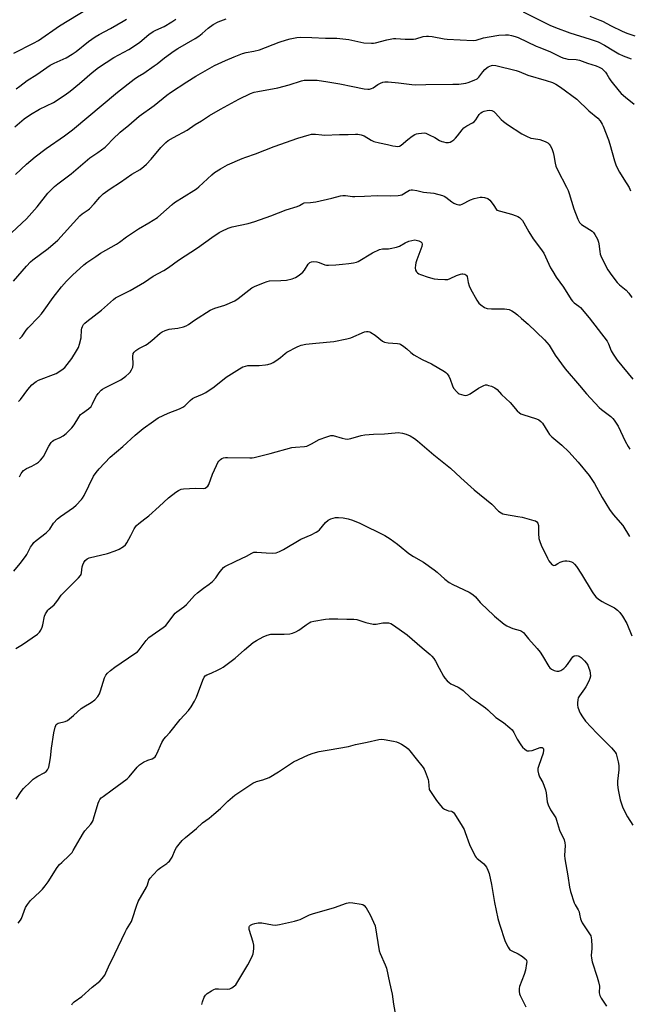
# Model space of a CAD drawing. Units: inches. Extents: x 1279769 to 1285769, y 577448 to 581448.
# Drawn here: x 1282730 to 1283012, y 579183 to 579638 of the extents above; entities that cross this region are included whole.
import ezdxf

# ---------------------------------------------------------------- set-up
doc = ezdxf.new("R2010")
doc.units = ezdxf.units.IN
doc.header["$MEASUREMENT"] = 0
doc.layers.add('Undefined', color=1, linetype='Continuous')

msp = doc.modelspace()

# ---------------------------------------------------------------- linework, layer by layer
at = {"layer": 'Undefined'}
for points, elevation in [([(1282727.63, 579622.2), (1282736.83, 579626.85), (1282739.09, 579628.13), (1282748.87, 579634.86), (1282761.7, 579642.7)], 554), ([(1282728.11, 579588.2), (1282732.55, 579591.84), (1282735.33, 579593.83), (1282739.61, 579596.37), (1282745.98, 579599.51), (1282751.4, 579602.92), (1282753.81, 579604.68), (1282758.12, 579608.16), (1282763.95, 579613.34), (1282766.82, 579615.6), (1282773.99, 579620.28), (1282780.87, 579623.94), (1282782.11, 579624.68), (1282785.88, 579627.35), (1282790.09, 579630.84), (1282792.14, 579632.28), (1282793.43, 579632.94), (1282797.21, 579634.59), (1282800.82, 579636.69), (1282802.66, 579638.03)], 558), ([(1282728.42, 579566.16), (1282733.56, 579570.93), (1282737.54, 579574.38), (1282742.63, 579578.17), (1282751.1, 579583.98), (1282754.86, 579586.77), (1282775.69, 579604.2), (1282783.41, 579610.25), (1282784.92, 579611.25), (1282787.88, 579613.03), (1282792.63, 579616.34), (1282794.03, 579617.37), (1282797.39, 579620.11), (1282801.82, 579623.32), (1282803.5, 579624.38), (1282811.6, 579629.09), (1282813.3, 579630.14), (1282814.8, 579631.26), (1282817.58, 579633.75), (1282819.84, 579635.43), (1282822.16, 579636.65), (1282825.88, 579638.14)], 560), ([(1282728.73, 579605.83), (1282730.44, 579606.97), (1282733.86, 579609.56), (1282738.32, 579612.37), (1282744.47, 579616.71), (1282746.28, 579617.64), (1282751.96, 579620.16), (1282754.67, 579621.74), (1282756.58, 579623.08), (1282762.17, 579627.61), (1282765.34, 579629.81), (1282767.09, 579630.86), (1282772.37, 579633.68), (1282778.24, 579637), (1282779.72, 579637.98)], 556), ([(1282963.16, 579641.31), (1282975.53, 579635.16), (1282978.19, 579634.04), (1282984.84, 579631.71), (1282994.2, 579628.77), (1282997.8, 579627.43), (1283000.81, 579625.92), (1283005.08, 579623.25), (1283007.35, 579621.99), (1283009.48, 579621.03), (1283013.06, 579619.62)], 560), ([(1282994.03, 579639.29), (1282998.64, 579637.57), (1282999.91, 579636.97), (1283003.83, 579634.85), (1283008.97, 579632.44), (1283011.12, 579631.53), (1283014.78, 579630.19)], 558), ([(1282726.83, 579539.41), (1282733.61, 579545.74), (1282738.53, 579551.28), (1282743.47, 579557.49), (1282746.46, 579560.61), (1282748.03, 579561.88), (1282754.19, 579566.42), (1282762.91, 579573.85), (1282766.6, 579576.33), (1282769.86, 579578.79), (1282770.9, 579579.77), (1282773.42, 579582.47), (1282776.82, 579585.69), (1282780.91, 579588.94), (1282785.62, 579593.09), (1282792.59, 579598.02), (1282798.43, 579602.81), (1282800.07, 579604.01), (1282807.74, 579609.02), (1282811.89, 579611.63), (1282820.55, 579616.55), (1282825.51, 579618.86), (1282829.6, 579620.61), (1282833.43, 579622.09), (1282835.07, 579622.57), (1282838.66, 579623.19), (1282841.23, 579623.78), (1282850.42, 579627.32), (1282853.73, 579628.48), (1282855.41, 579628.92), (1282858.53, 579629.54), (1282860.26, 579629.69), (1282865.55, 579629.54), (1282871.79, 579629.23), (1282877.03, 579629.13), (1282882.53, 579628.56), (1282889.54, 579627.07), (1282893.11, 579626.81), (1282893.98, 579626.86), (1282894.84, 579627.02), (1282900.21, 579628.34), (1282903.25, 579628.98), (1282904.36, 579629.05), (1282908.59, 579628.73), (1282912.45, 579628.69), (1282913.59, 579628.87), (1282916.88, 579629.87), (1282918.56, 579630.17), (1282919.39, 579630.17), (1282921.06, 579629.96), (1282926.63, 579628.87), (1282928.03, 579628.67), (1282940.13, 579628.12), (1282941.51, 579628.27), (1282944.84, 579629.3), (1282947.4, 579629.81), (1282952, 579630.55), (1282955.03, 579630.77), (1282956.46, 579630.67), (1282957.87, 579630.43), (1282959.51, 579630.02), (1282960.88, 579629.53), (1282969.22, 579625.5), (1282970.83, 579624.81), (1282975.84, 579622.92), (1282980.69, 579620.47), (1282981.96, 579619.94), (1282982.74, 579619.71), (1282983.84, 579619.51), (1282987.64, 579619.24), (1282989.18, 579618.96), (1282992.9, 579617.66), (1282996.95, 579616.36), (1282998.28, 579615.8), (1282999.55, 579615.13), (1283000.24, 579614.61), (1283001.21, 579613.5), (1283001.87, 579612.53), (1283003.07, 579610.37), (1283003.69, 579609.42), (1283007.56, 579604.66), (1283008.57, 579603.63), (1283010.49, 579601.92), (1283014.47, 579598.73)], 562), ([(1282727.5, 579516.88), (1282733.49, 579523.86), (1282735.36, 579525.78), (1282736.45, 579526.78), (1282743.59, 579532), (1282748.12, 579535.85), (1282758.16, 579547.04), (1282759.22, 579547.94), (1282762.05, 579549.79), (1282762.71, 579550.32), (1282764.83, 579552.58), (1282767.43, 579555.65), (1282769.08, 579557.18), (1282772.26, 579559.5), (1282776.98, 579562.63), (1282782.32, 579566.32), (1282786.06, 579568.5), (1282787.88, 579569.79), (1282789.1, 579570.96), (1282791.24, 579573.23), (1282795.72, 579578.64), (1282797.97, 579580.92), (1282799.08, 579581.85), (1282801.59, 579583.32), (1282807.87, 579586.69), (1282811.61, 579589.28), (1282814.5, 579591), (1282818.11, 579593.41), (1282823.23, 579596.38), (1282831.77, 579601.04), (1282837.2, 579603.53), (1282838.86, 579604.19), (1282840.58, 579604.6), (1282849.7, 579606.2), (1282855.04, 579607.61), (1282860.77, 579609.49), (1282861.87, 579609.73), (1282862.7, 579609.82), (1282867.96, 579609.7), (1282872.94, 579609.06), (1282878.35, 579608.06), (1282884.42, 579606.77), (1282889.71, 579605.79), (1282891.39, 579605.61), (1282892.17, 579605.65), (1282893.04, 579605.9), (1282893.78, 579606.29), (1282895.94, 579607.69), (1282897.25, 579608.39), (1282898.33, 579608.84), (1282899.28, 579609.01), (1282900.75, 579608.95), (1282905.52, 579608.5), (1282911.65, 579607.77), (1282913.29, 579607.65), (1282918.26, 579607.81), (1282930.69, 579607.88), (1282933.51, 579607.99), (1282935.53, 579608.16), (1282936.67, 579608.33), (1282937.8, 579608.66), (1282940.58, 579609.79), (1282941.91, 579610.44), (1282942.76, 579611.14), (1282944.57, 579613.58), (1282945.54, 579614.66), (1282946.37, 579615.46), (1282947.06, 579615.94), (1282947.79, 579616.31), (1282948.56, 579616.58), (1282949.19, 579616.67), (1282950.56, 579616.48), (1282959.98, 579614.22), (1282961.29, 579613.78), (1282965.37, 579612.14), (1282973.75, 579609.68), (1282976.81, 579608.62), (1282978.32, 579607.97), (1282980.46, 579606.53), (1282987.99, 579600.91), (1282993.61, 579595.65), (1282997.66, 579592.21), (1282998.76, 579590.89), (1282999.68, 579589.46), (1283000.2, 579588.43), (1283002.63, 579582.19), (1283003.25, 579580.22), (1283005.4, 579572.52), (1283006.2, 579570.23), (1283007.75, 579567.23), (1283009.68, 579564.01), (1283012.14, 579560.15), (1283012.88, 579558.62)], 564), ([(1282730.35, 579490.17), (1282731.5, 579491.46), (1282733.47, 579494.25), (1282734.3, 579495.28), (1282739.09, 579500.24), (1282740.46, 579501.75), (1282741.79, 579503.49), (1282745.87, 579509.3), (1282749.79, 579514.22), (1282752.04, 579516.82), (1282754.86, 579519.65), (1282760.12, 579524.35), (1282761.5, 579525.42), (1282765.54, 579528.31), (1282767.75, 579529.74), (1282775.24, 579533.9), (1282776.6, 579534.84), (1282779.81, 579537.37), (1282782.49, 579539.22), (1282785.41, 579541.06), (1282790.06, 579543.81), (1282794.05, 579546.36), (1282795.63, 579547.62), (1282800.84, 579552.25), (1282801.98, 579553.16), (1282811, 579558.74), (1282812.21, 579559.56), (1282813.29, 579560.5), (1282819.17, 579566.04), (1282820.55, 579567.06), (1282823.18, 579568.76), (1282826.52, 579570.6), (1282833.33, 579573.52), (1282834.98, 579574.15), (1282839.5, 579575.64), (1282848.04, 579579.03), (1282859.08, 579582.95), (1282864.19, 579584.55), (1282865.34, 579584.81), (1282866.06, 579584.87), (1282867.1, 579584.84), (1282870.18, 579584.46), (1282871.36, 579584.41), (1282878.2, 579584.7), (1282882.32, 579584.7), (1282885.6, 579584.88), (1282886.78, 579584.82), (1282888.22, 579584.51), (1282889.62, 579584.04), (1282892.89, 579582.06), (1282894.21, 579581.49), (1282896.79, 579580.85), (1282900.47, 579580.1), (1282902.96, 579579.39), (1282904.1, 579579.21), (1282905.23, 579579.14), (1282906.07, 579579.31), (1282906.76, 579579.71), (1282909.81, 579582.28), (1282911.88, 579583.84), (1282913.08, 579584.6), (1282913.88, 579584.91), (1282914.74, 579585.11), (1282916.21, 579585.34), (1282917.37, 579585.4), (1282918.19, 579585.24), (1282919.76, 579584.56), (1282922.35, 579583.25), (1282924.53, 579581.93), (1282925.52, 579581.43), (1282926.31, 579581.19), (1282927.39, 579581), (1282928.74, 579580.98), (1282929.51, 579581.17), (1282930.23, 579581.51), (1282931.13, 579582.16), (1282931.96, 579582.9), (1282932.9, 579583.99), (1282934.94, 579586.86), (1282935.74, 579587.69), (1282937.2, 579588.66), (1282939.81, 579589.98), (1282940.49, 579590.49), (1282941.23, 579591.39), (1282942.92, 579593.84), (1282943.69, 579594.71), (1282944.43, 579595.17), (1282945.22, 579595.45), (1282946.61, 579595.79), (1282947.72, 579595.91), (1282948.67, 579595.74), (1282949.57, 579595.25), (1282950.4, 579594.49), (1282952.98, 579591.64), (1282954.04, 579590.63), (1282955.99, 579589.25), (1282962.58, 579584.93), (1282964.66, 579583.9), (1282966.8, 579583.02), (1282967.95, 579582.76), (1282970.91, 579582.32), (1282973.34, 579581.49), (1282974.57, 579580.84), (1282975.19, 579580.23), (1282975.73, 579579.53), (1282976.47, 579578.25), (1282977.1, 579576.33), (1282977.4, 579574.96), (1282977.93, 579571.36), (1282978.29, 579569.99), (1282979.05, 579568.39), (1282983.29, 579560.36), (1282984.04, 579558.79), (1282984.51, 579557.4), (1282986.56, 579550.29), (1282988.43, 579545.44), (1282989.29, 579544.03), (1282990.22, 579543.04), (1282991.39, 579542.21), (1282995.08, 579539.93), (1282995.72, 579539.38), (1282996.36, 579538.48), (1282997.55, 579536.22), (1282998.07, 579534.92), (1282998.22, 579534.12), (1282998.6, 579530.5), (1282998.83, 579529.38), (1282999.09, 579528.55), (1283000.43, 579525.59), (1283002.41, 579522.12), (1283004.15, 579519.42), (1283006.72, 579516.18), (1283007.78, 579515.11), (1283010.87, 579512.67), (1283011.98, 579511.38), (1283013.5, 579509.31)], 566), ([(1282729.91, 579461.27), (1282730.75, 579462.09), (1282734.12, 579466.83), (1282736.07, 579468.91), (1282737.36, 579470.04), (1282738.1, 579470.52), (1282739.16, 579471.03), (1282747.23, 579474.24), (1282749.94, 579475.87), (1282751.25, 579477.01), (1282752.39, 579478.35), (1282754.53, 579481.13), (1282756.74, 579484.6), (1282757.58, 579486.13), (1282758.11, 579487.78), (1282758.78, 579490.6), (1282759.06, 579494.34), (1282759.2, 579495.18), (1282759.46, 579495.92), (1282759.97, 579496.85), (1282760.52, 579497.48), (1282761.42, 579498.25), (1282768.26, 579503.47), (1282773.71, 579508.41), (1282774.7, 579509.17), (1282781.45, 579512.61), (1282788.1, 579516.44), (1282792.12, 579519.13), (1282797.05, 579521.74), (1282799.21, 579523.21), (1282803.88, 579526.57), (1282812.64, 579532.25), (1282819.29, 579537.04), (1282822.65, 579539.29), (1282823.89, 579540.02), (1282826.81, 579541.3), (1282828.7, 579542.02), (1282836.02, 579543.55), (1282839.13, 579544.5), (1282846.58, 579547.07), (1282853.57, 579549.83), (1282858.74, 579551.36), (1282859.73, 579551.81), (1282861.25, 579552.79), (1282861.98, 579553.05), (1282864.83, 579553.24), (1282867.38, 579553.58), (1282874.8, 579555.27), (1282878.66, 579556.3), (1282879.76, 579556.5), (1282881.1, 579556.47), (1282884.25, 579556.02), (1282885.42, 579555.94), (1282889.82, 579556.11), (1282895.84, 579556.5), (1282902.01, 579556.24), (1282905.47, 579556.45), (1282906.32, 579556.58), (1282907.12, 579556.83), (1282909.87, 579558.49), (1282910.66, 579558.86), (1282911.48, 579559.08), (1282912.03, 579559.09), (1282913.99, 579558.78), (1282917.07, 579557.99), (1282921.82, 579557.53), (1282925.87, 579556.43), (1282926.7, 579556.12), (1282927.45, 579555.69), (1282930.18, 579553.48), (1282931.15, 579552.84), (1282932.16, 579552.46), (1282933.49, 579552.19), (1282934.27, 579552.19), (1282935.06, 579552.43), (1282938.9, 579554.49), (1282940.51, 579555.12), (1282943.33, 579555.74), (1282944.18, 579555.76), (1282945.3, 579555.58), (1282946.91, 579555.05), (1282947.78, 579554.37), (1282949.39, 579552.34), (1282950.98, 579549.7)], 568), ([(1282950.98, 579549.7), (1282957.74, 579547.82), (1282959.95, 579547.07), (1282960.74, 579546.71), (1282961.44, 579546.24), (1282962.28, 579545.49), (1282962.84, 579544.85), (1282963.49, 579543.86), (1282965.83, 579539.72), (1282967.84, 579536.44), (1282971.19, 579531.96), (1282972.68, 579529.76), (1282975.82, 579523.07), (1282976.83, 579521.27), (1282978.46, 579518.78), (1282981.89, 579514.08), (1282985.41, 579508.35), (1282985.95, 579507.69), (1282986.77, 579506.91), (1282988.99, 579505.25), (1282989.64, 579504.68), (1282993.63, 579499.95), (1283001.96, 579489.14), (1283002.61, 579487.88), (1283003.86, 579484.64), (1283004.73, 579483.18), (1283006.65, 579480.36), (1283013.97, 579471.58)], 568), ([(1282730.25, 579426.35), (1282731.11, 579427.92), (1282731.6, 579428.65), (1282732.18, 579429.28), (1282733.6, 579430.21), (1282736.02, 579431.39), (1282738.11, 579432.55), (1282739.06, 579433.21), (1282740.07, 579434.15), (1282740.99, 579435.18), (1282741.45, 579435.87), (1282743.89, 579440.67), (1282744.93, 579442.36), (1282745.53, 579442.96), (1282746.22, 579443.44), (1282749.19, 579444.59), (1282750.57, 579445.42), (1282751.87, 579446.45), (1282754.54, 579449.1), (1282755.63, 579450.41), (1282757.72, 579454.06), (1282758.54, 579455.18), (1282759.41, 579455.9), (1282762.29, 579457.83), (1282763.39, 579458.97), (1282764.12, 579460.12), (1282765.31, 579462.83), (1282765.86, 579463.87), (1282766.7, 579465), (1282768.04, 579466.45), (1282768.7, 579466.98), (1282769.7, 579467.57), (1282777.11, 579471.32), (1282779.55, 579473), (1282780.9, 579474.13), (1282781.46, 579474.81), (1282782.1, 579475.8), (1282782.71, 579477.12), (1282782.83, 579478.57), (1282782.67, 579482.03), (1282782.91, 579483.37), (1282783.28, 579484.05), (1282784.07, 579484.77), (1282785.48, 579485.7), (1282786.48, 579486.26), (1282788.63, 579487.27), (1282789.35, 579487.72), (1282791.56, 579489.49), (1282795.36, 579492.75), (1282796.3, 579493.46), (1282797.62, 579494.07), (1282799.59, 579494.67), (1282800.73, 579494.89), (1282803.6, 579495.11), (1282806.08, 579495.78), (1282807.42, 579496.27), (1282808.41, 579496.85), (1282811.29, 579498.9), (1282818.49, 579503.45), (1282820.64, 579504.35), (1282825.32, 579505.77), (1282829.92, 579507.83), (1282831.38, 579508.79), (1282836.35, 579512.76), (1282837.69, 579513.75), (1282838.99, 579514.41), (1282843.13, 579516.11), (1282844.8, 579516.73), (1282845.94, 579516.98), (1282851.16, 579517.15), (1282853.82, 579517.39), (1282856.36, 579517.94), (1282857.99, 579518.48), (1282859.65, 579519.58), (1282861.39, 579521.05), (1282862.09, 579521.95), (1282863.81, 579524.67), (1282864.59, 579525.41), (1282865.31, 579525.79), (1282866.38, 579525.93), (1282867.72, 579525.78), (1282868.81, 579525.49), (1282871.55, 579524.48), (1282872.25, 579524.32), (1282873.12, 579524.26), (1282876.63, 579524.38), (1282879.71, 579524.74), (1282882.54, 579524.95), (1282884.74, 579525.33), (1282886.08, 579525.67), (1282886.88, 579526), (1282893.55, 579529.93), (1282896.8, 579531.44), (1282898.2, 579531.81), (1282900.92, 579531.87), (1282901.77, 579531.96), (1282904.64, 579532.63), (1282906.01, 579533.1), (1282908.7, 579534.54), (1282910.31, 579535.27), (1282911.71, 579535.72), (1282913.06, 579535.92)], 570), ([(1282913.06, 579535.92), (1282914.89, 579535.48), (1282915.84, 579535.09), (1282916.31, 579534.58), (1282916.48, 579533.91), (1282916.3, 579532.86), (1282914.07, 579526.75), (1282913.61, 579525.33), (1282913.36, 579524.31), (1282913.31, 579522.97), (1282913.48, 579521.9), (1282913.8, 579521.21), (1282914.33, 579520.67), (1282914.98, 579520.23), (1282915.75, 579519.87), (1282919.28, 579518.65), (1282922, 579517.88), (1282923.72, 579517.71), (1282926.92, 579517.63), (1282928.35, 579517.7), (1282929.45, 579518.04), (1282932.38, 579519.45), (1282934.24, 579520.12), (1282934.78, 579520.21), (1282935.34, 579520.2), (1282936.16, 579520.03), (1282936.66, 579519.84), (1282937.06, 579519.55), (1282937.32, 579519.06), (1282937.54, 579517.12), (1282937.71, 579516.3), (1282938.23, 579514.69), (1282938.8, 579513.39), (1282941.7, 579508.09), (1282942.74, 579506.68), (1282943.55, 579505.86), (1282945.26, 579504.74), (1282946.04, 579504.36), (1282946.58, 579504.21), (1282948.55, 579504.07), (1282954.53, 579504.13), (1282956.67, 579503.7), (1282957.98, 579503.16), (1282959.19, 579502.39), (1282960.58, 579501.35), (1282962.46, 579499.6), (1282965.44, 579497.04), (1282973.12, 579489.7), (1282975.16, 579487.22), (1282978.01, 579482.63), (1282982.63, 579476.33), (1282989.31, 579468.67), (1282992.41, 579464.78), (1282998.35, 579458.54), (1282999.47, 579457.59), (1283003.65, 579454.32), (1283004.62, 579453.42), (1283005.34, 579452.6), (1283007.07, 579449.81), (1283010.37, 579442.98), (1283011.7, 579440.46), (1283012.44, 579439.25)], 570), ([(1282727.72, 579382.79), (1282730.58, 579386.3), (1282733.07, 579389.6), (1282733.69, 579390.59), (1282735.46, 579393.94), (1282736.27, 579395.14), (1282736.98, 579396.06), (1282738.05, 579397.05), (1282742.63, 579400.55), (1282743.41, 579401.25), (1282744.31, 579402.3), (1282746.08, 579405.06), (1282747.9, 579407.01), (1282749.27, 579408.09), (1282755.29, 579412.17), (1282756.56, 579413.34), (1282758.92, 579415.88), (1282759.44, 579416.57), (1282760.15, 579417.85), (1282764.55, 579426.67), (1282765.72, 579428.35), (1282767.19, 579430.17), (1282772.25, 579435.5), (1282778.16, 579440.41), (1282783.73, 579445.66), (1282787.51, 579448.79), (1282792.2, 579452.21), (1282794.46, 579453.62), (1282799.04, 579455.83), (1282804.36, 579457.85), (1282805.9, 579458.55), (1282806.79, 579459.23), (1282809.18, 579461.66), (1282810.25, 579462.57), (1282811.26, 579463.1), (1282815, 579464.66), (1282816.49, 579465.44), (1282820.26, 579468.08), (1282825.84, 579472.47), (1282832.09, 579476.41), (1282833.61, 579477.23), (1282834.83, 579477.64), (1282835.94, 579477.81), (1282837.38, 579477.88), (1282841.09, 579477.89), (1282844, 579478.13), (1282845.13, 579478.32), (1282846.68, 579478.8), (1282847.68, 579479.25), (1282848.87, 579480.05), (1282850.96, 579481.6), (1282853.2, 579483.49), (1282853.91, 579483.98), (1282858.76, 579486.53), (1282859.8, 579487.01), (1282860.58, 579487.27), (1282862.7, 579487.7), (1282867.31, 579488.26), (1282875.62, 579489.01), (1282881.6, 579490.14), (1282883.56, 579490.69), (1282889.82, 579493.46)], 572), ([(1282889.82, 579493.46), (1282890.81, 579493.62), (1282891.5, 579493.61), (1282892.22, 579493.46), (1282892.79, 579493.2), (1282894.81, 579491.94), (1282898.15, 579489.19), (1282899.15, 579488.68), (1282900.84, 579488.29), (1282905.14, 579488), (1282905.96, 579487.85), (1282906.47, 579487.67), (1282908.09, 579486.59), (1282909.42, 579485.52), (1282911.24, 579483.84), (1282912.68, 579482.87), (1282916.45, 579480.67), (1282920.75, 579478.7), (1282926.87, 579475.03), (1282927.5, 579474.58), (1282928.1, 579474.02), (1282928.88, 579472.9), (1282929.44, 579471.63), (1282930.48, 579468.45), (1282931.02, 579467.43), (1282932.46, 579465.67), (1282933.09, 579465.13), (1282933.58, 579464.84), (1282934.65, 579464.42), (1282935.76, 579464.11), (1282936.58, 579464.05), (1282937.36, 579464.18), (1282938.11, 579464.44), (1282938.63, 579464.71), (1282942.55, 579467.43), (1282945.07, 579468.69), (1282945.85, 579468.89), (1282946.39, 579468.87), (1282947.2, 579468.7), (1282948.57, 579468.27), (1282950.14, 579467.6), (1282951.14, 579466.8), (1282953.1, 579464.51), (1282957.12, 579460.73), (1282960.47, 579456.92), (1282961.51, 579455.96), (1282962.18, 579455.54), (1282962.98, 579455.2), (1282969.43, 579453.26), (1282970.48, 579452.72), (1282971.42, 579452.03), (1282972.15, 579451.15), (1282974.52, 579447.15), (1282975.43, 579445.94), (1282976.47, 579444.95), (1282981.1, 579441.03), (1282984.28, 579437.94), (1282988.67, 579433.13), (1282993.63, 579427.06), (1282996.18, 579423.37), (1282999.74, 579416.9), (1283003.11, 579411.25), (1283004.86, 579408.97), (1283009.2, 579403.89), (1283012.33, 579398.87)], 572), ([(1282728.55, 579347.13), (1282731.78, 579348.93), (1282738.6, 579353.71), (1282739.61, 579354.64), (1282740.23, 579355.61), (1282740.83, 579356.93), (1282741.13, 579358.05), (1282741.95, 579362.04), (1282742.35, 579363.1), (1282742.89, 579364.06), (1282743.35, 579364.74), (1282743.89, 579365.33), (1282746.32, 579367.3), (1282747.03, 579368.02), (1282748.07, 579369.36), (1282749.59, 579371.66), (1282750.28, 579372.52), (1282754.21, 579376.31), (1282757.53, 579379.66), (1282758.48, 579380.75), (1282758.77, 579381.23), (1282759.01, 579382.01), (1282759.36, 579384.87), (1282759.55, 579385.72), (1282760.02, 579386.77), (1282760.71, 579387.7), (1282761.53, 579388.49), (1282762.55, 579388.97), (1282771.01, 579390.97), (1282774.58, 579392.16), (1282776.44, 579392.97), (1282778.4, 579394.27), (1282779.29, 579395.01), (1282779.99, 579395.9), (1282781.78, 579399.23), (1282783.33, 579402.36), (1282783.9, 579403.28), (1282784.42, 579403.93), (1282785.53, 579404.9), (1282788.3, 579406.93), (1282790.14, 579408.41), (1282794.92, 579412.63), (1282799.2, 579416.64), (1282802.62, 579419.32), (1282803.8, 579420.14), (1282805.03, 579420.67), (1282806.14, 579420.88), (1282811.66, 579421.25), (1282815.37, 579421.06), (1282816.17, 579421.22), (1282816.84, 579421.61), (1282817.38, 579422.18), (1282817.79, 579422.94), (1282819.63, 579427.65), (1282821.4, 579431.7), (1282822.06, 579433.01), (1282822.54, 579433.67), (1282823.28, 579434.43), (1282823.92, 579434.88), (1282824.71, 579435.18), (1282825.57, 579435.35), (1282826.44, 579435.4), (1282836.76, 579435.21), (1282837.93, 579435.27), (1282838.79, 579435.41), (1282846.2, 579437.24), (1282856.2, 579439.95), (1282857.87, 579440.2), (1282862.03, 579440.48), (1282863.1, 579440.63), (1282864.12, 579441.01), (1282865.36, 579441.62), (1282868.81, 579443.68), (1282872.38, 579444.95), (1282874.31, 579445.49), (1282874.86, 579445.53), (1282875.4, 579445.47), (1282879.46, 579444.23), (1282880.88, 579443.92), (1282882, 579443.81), (1282883.44, 579444.07), (1282888.33, 579445.5), (1282890.05, 579445.87), (1282894.02, 579446.19), (1282899.08, 579446.25), (1282903.95, 579446.8), (1282905.38, 579446.88), (1282907.37, 579446.62), (1282909.05, 579446.14), (1282910.92, 579445.31), (1282912.94, 579444.17), (1282914.33, 579443.09), (1282921.95, 579436.62), (1282929.57, 579430.48)], 574), ([(1282929.57, 579430.48), (1282934.36, 579426), (1282940.59, 579420.41), (1282948.69, 579413.86), (1282951.84, 579410.59), (1282952.97, 579409.72), (1282953.75, 579409.38), (1282954.59, 579409.18), (1282960.67, 579408.14), (1282962.68, 579407.73), (1282968.05, 579406.31), (1282968.85, 579406.04), (1282969.52, 579405.63), (1282969.95, 579404.96), (1282970.25, 579403.87), (1282970.25, 579400.18), (1282970.51, 579397.86), (1282970.82, 579396.46), (1282971.51, 579394.88), (1282974.42, 579388.87), (1282975.09, 579387.64), (1282975.71, 579386.76), (1282976.61, 579385.79), (1282977, 579385.54), (1282977.34, 579385.45), (1282977.97, 579385.63), (1282979.29, 579386.43), (1282980.33, 579386.92), (1282981.68, 579387.43), (1282982.5, 579387.64), (1282983.33, 579387.67), (1282984.44, 579387.5), (1282985.51, 579387.16), (1282986.19, 579386.76), (1282987, 579386.07), (1282987.9, 579384.9), (1282990.14, 579381.38), (1282995.05, 579373.23), (1282995.71, 579372.28), (1282996.8, 579371.03), (1282998.01, 579369.9), (1282999.64, 579368.83), (1283001.11, 579368), (1283004.42, 579366.38), (1283005.41, 579365.8), (1283006.83, 579364.72), (1283007.92, 579363.71), (1283009.08, 579362.09), (1283011.16, 579358.66), (1283013.46, 579352.86)], 574), ([(1282728.71, 579277.38), (1282731.12, 579280.94), (1282732.23, 579282.29), (1282735.37, 579285.47), (1282736.64, 579286.65), (1282737.5, 579287.27), (1282738.76, 579288.05), (1282741.78, 579289.61), (1282742.61, 579290.24), (1282743.29, 579291.02), (1282743.83, 579292.23), (1282744.21, 579293.92), (1282744.61, 579296.52), (1282745.08, 579301.07), (1282746.15, 579308.1), (1282746.77, 579310.68), (1282747.06, 579311.48), (1282747.34, 579311.94), (1282747.75, 579312.32), (1282748.21, 579312.55), (1282751.46, 579313.34), (1282752.45, 579313.81), (1282755.33, 579316.14), (1282758.79, 579319.29), (1282759.99, 579320.08), (1282763.48, 579322.13), (1282765.08, 579323.41), (1282766.5, 579324.88), (1282767.25, 579326.13), (1282767.79, 579327.5), (1282769.55, 579333.45), (1282770.18, 579334.68), (1282771.03, 579335.73), (1282772.35, 579336.88), (1282774.41, 579338.51), (1282783.67, 579344.72), (1282784.82, 579345.59), (1282785.67, 579346.51), (1282788.96, 579350.81), (1282790.1, 579352.1), (1282791.63, 579353.31), (1282796.78, 579356.77), (1282797.94, 579357.68), (1282798.66, 579358.54), (1282801.16, 579362.02), (1282802.25, 579363.34), (1282803.12, 579364.07), (1282806.23, 579366.3), (1282807.6, 579367.43), (1282811.28, 579371.62), (1282812.56, 579372.84), (1282815.36, 579375.01), (1282818.08, 579376.76), (1282819.58, 579378.03), (1282821.11, 579379.66), (1282822.65, 579382.01), (1282823.84, 579383.64), (1282824.62, 579384.46), (1282825.33, 579384.94), (1282830.3, 579387.4), (1282835.27, 579389.75), (1282837.76, 579391.13), (1282838.74, 579391.54), (1282840.04, 579391.65), (1282844.3, 579391.25), (1282847.49, 579391.16), (1282848.92, 579391.31), (1282850.56, 579391.86), (1282852.39, 579392.85), (1282860.4, 579397.54), (1282865.19, 579399.62), (1282867.55, 579400.89), (1282868.29, 579401.38), (1282868.95, 579401.95), (1282871.85, 579405.31), (1282872.98, 579406.34), (1282874.22, 579406.96), (1282876.43, 579407.6), (1282877.81, 579407.66), (1282880.01, 579407.44), (1282882.29, 579406.94), (1282884.21, 579406.33), (1282887.63, 579404.95), (1282899.28, 579399.24)], 576), ([(1282899.28, 579399.24), (1282901.63, 579397.83), (1282905.16, 579395.22), (1282906.78, 579393.98), (1282909.4, 579391.71), (1282910.32, 579391), (1282912.53, 579389.58), (1282917.05, 579386.92), (1282922.07, 579383.45), (1282923.44, 579382.35), (1282926.93, 579379.13), (1282928.97, 579377.61), (1282930.7, 579376.61), (1282938.17, 579373.1), (1282939.97, 579372.1), (1282941.14, 579371.01), (1282943.29, 579368.41), (1282944.07, 579367.58), (1282946.3, 579365.6), (1282949.88, 579362.06), (1282954.35, 579358.33), (1282955.59, 579357.6), (1282957.41, 579356.75), (1282958.48, 579356.35), (1282961.74, 579355.38), (1282962.46, 579355.04), (1282963.3, 579354.48), (1282963.88, 579353.88), (1282965.66, 579351.5), (1282969.61, 579347.08), (1282971, 579345.35), (1282972.14, 579343.73), (1282975.05, 579338.82), (1282975.58, 579338.12), (1282976.25, 579337.58), (1282977.57, 579336.92), (1282978.69, 579336.57), (1282979.64, 579336.56), (1282980.57, 579336.92), (1282981.94, 579337.85), (1282982.97, 579338.79), (1282983.67, 579339.67), (1282985.31, 579342.14), (1282986.2, 579343.19), (1282986.83, 579343.61), (1282987.81, 579343.83), (1282988.55, 579343.76), (1282989.03, 579343.56), (1282989.95, 579342.95), (1282990.81, 579342.21), (1282991.61, 579341.38), (1282992.5, 579340.24), (1282993.03, 579339.37), (1282993.45, 579338.41), (1282993.97, 579336.81), (1282994.22, 579335.71), (1282994.26, 579334.28), (1282994.09, 579333.23), (1282993.56, 579331.91), (1282992.22, 579329.35), (1282991.57, 579328.36), (1282989.25, 579325.25), (1282988.69, 579324.24), (1282988.47, 579323.42), (1282988.32, 579321.99), (1282988.33, 579320.84), (1282988.49, 579319.99), (1282989.01, 579318.32), (1282989.48, 579317.26), (1282990.6, 579315.49), (1282991.98, 579313.54), (1282997.25, 579307.94), (1283004.07, 579301.16), (1283005.71, 579299.11), (1283006.15, 579298.37), (1283006.37, 579297.83), (1283007.16, 579294.66), (1283007.4, 579292.92), (1283007.36, 579290.92), (1283006.84, 579285.68), (1283006.83, 579284.02), (1283007.19, 579281.73), (1283008.1, 579277.19), (1283009.11, 579273.91), (1283010.43, 579270.99), (1283011.39, 579269.21), (1283013.89, 579265.41)], 576), ([(1282729.77, 579220.07), (1282730.81, 579221.45), (1282731.22, 579222.24), (1282731.9, 579223.9), (1282733.07, 579227.34), (1282733.96, 579228.82), (1282735.38, 579230.65), (1282739.69, 579234.66), (1282740.88, 579235.91), (1282742.18, 579237.45), (1282743.56, 579239.29), (1282747.8, 579245.79), (1282748.8, 579247.17), (1282749.82, 579248.21), (1282753.23, 579251.36), (1282754.61, 579252.82), (1282755.19, 579253.69), (1282758.31, 579259.29), (1282759.84, 579261.86), (1282760.54, 579262.79), (1282763.23, 579265.84), (1282763.93, 579266.75), (1282764.32, 579267.52), (1282764.6, 579268.34), (1282766.71, 579275.62), (1282767.1, 579276.64), (1282767.51, 579277.35), (1282768.09, 579277.99), (1282768.97, 579278.73), (1282773.23, 579281.73), (1282780.06, 579286.83), (1282781, 579287.79), (1282784.69, 579292.3), (1282785.73, 579293.28), (1282787.62, 579294.48), (1282789.7, 579295.43), (1282791.65, 579296.14), (1282792.36, 579296.53), (1282792.97, 579297.04), (1282793.44, 579297.7), (1282793.83, 579298.44), (1282796.19, 579303.67), (1282797.09, 579305.11), (1282797.97, 579306.2), (1282799.88, 579308.28), (1282804.59, 579314.24), (1282808.48, 579318.45), (1282809.73, 579320.06), (1282811.3, 579322.79), (1282812.23, 579324.57), (1282815.09, 579332.48), (1282815.72, 579333.76), (1282816.22, 579334.41), (1282816.96, 579334.87), (1282818.97, 579335.69), (1282822.12, 579337.21), (1282823.41, 579337.88), (1282824.41, 579338.5), (1282830, 579342.56), (1282834.3, 579346.43), (1282838.43, 579349.9), (1282839.91, 579350.83), (1282842.98, 579352.47), (1282844.87, 579353.21), (1282846.54, 579353.65), (1282852.72, 579353.74), (1282855.38, 579353.9), (1282856.5, 579354.12), (1282858.03, 579354.74), (1282859.49, 579355.51), (1282860.59, 579356.27), (1282862.85, 579358.06), (1282864.28, 579359.01), (1282865.05, 579359.36), (1282866.48, 579359.71), (1282871.76, 579360.63), (1282873.5, 579360.83), (1282877.45, 579360.86), (1282881.69, 579360.68), (1282884.94, 579360.67), (1282886.32, 579360.44), (1282890.48, 579359.12), (1282893.88, 579358.36), (1282895.28, 579358.37), (1282898.35, 579358.9), (1282899.49, 579359.01), (1282900.92, 579358.92), (1282902.03, 579358.63), (1282903.28, 579357.92), (1282909.5, 579353.46), (1282916.54, 579347.44)], 578), ([(1282916.54, 579347.44), (1282920.17, 579344.34), (1282920.99, 579343.5), (1282921.9, 579342.38), (1282922.7, 579341.17), (1282924.32, 579337.98), (1282926.31, 579334.34), (1282926.96, 579333.37), (1282928.1, 579332.13), (1282928.92, 579331.37), (1282929.79, 579330.76), (1282933.2, 579329.16), (1282934.37, 579328.44), (1282935.42, 579327.6), (1282938.85, 579324.46), (1282942.59, 579321.97), (1282945.76, 579319.71), (1282946.89, 579318.74), (1282950.56, 579315.22), (1282954.15, 579312.8), (1282957.08, 579310.48), (1282958.08, 579309.41), (1282958.93, 579308.21), (1282960.39, 579305.2), (1282962.06, 579302.57), (1282962.93, 579301.46), (1282963.93, 579300.52), (1282964.59, 579300.06), (1282965.05, 579299.83), (1282966, 579299.71), (1282967.34, 579299.98), (1282971.11, 579301.27), (1282971.58, 579301.33), (1282971.96, 579301.28), (1282972.37, 579300.97), (1282972.53, 579300.59), (1282972.58, 579300.07), (1282972.39, 579298.64), (1282970.4, 579293.02), (1282970, 579291.61), (1282969.97, 579290.48), (1282970.21, 579289.08), (1282970.7, 579287.78), (1282972.25, 579285.14), (1282973.57, 579281.8), (1282973.88, 579280.35), (1282974.3, 579276.21), (1282974.68, 579274.84), (1282975.76, 579272.55), (1282977.65, 579269.73), (1282978.22, 579268.76), (1282978.62, 579267.7), (1282980.03, 579263.09), (1282980.5, 579262.05), (1282981.74, 579259.73), (1282982.13, 579258.63), (1282982.45, 579257.21), (1282982.58, 579256.05), (1282982.37, 579251.36), (1282982.4, 579249.91), (1282983.84, 579241.96), (1282984.62, 579236.77), (1282985.15, 579234.82), (1282986.79, 579229.58), (1282987.28, 579228.53), (1282988.63, 579226.27), (1282989.03, 579225.33), (1282989.29, 579224.32), (1282989.67, 579222.15), (1282989.93, 579221.36), (1282990.47, 579220.34), (1282991.41, 579218.85), (1282993.92, 579215.22), (1282994.4, 579214.19), (1282994.71, 579212.47), (1282994.99, 579209.53), (1282994.96, 579208.35), (1282994.68, 579205.12), (1282994.72, 579203.97), (1282995.1, 579202.3), (1282997.48, 579195.19), (1282998.09, 579192.98), (1282998.41, 579191.04), (1282998.34, 579187.95), (1282998.63, 579186.69), (1282999.31, 579185.42), (1283001.66, 579181.74)], 578), ([(1282754.52, 579182.36), (1282754.9, 579183.05), (1282755.63, 579183.78), (1282759.13, 579186.2), (1282763.85, 579190.54), (1282767.47, 579193.38), (1282768.48, 579194.47), (1282769.71, 579196.15), (1282770.23, 579197.13), (1282771.46, 579199.92), (1282774.41, 579205.88), (1282779.12, 579215.9), (1282779.81, 579217.19), (1282782.03, 579220.88), (1282782.54, 579222.23), (1282784.42, 579227.99), (1282785.21, 579230.11), (1282788.98, 579236.83), (1282789.46, 579237.87), (1282790.16, 579239.98), (1282790.74, 579240.99), (1282792.06, 579242.5), (1282794.47, 579244.97), (1282795.6, 579245.84), (1282798.44, 579247.73), (1282799.1, 579248.26), (1282799.67, 579248.85), (1282800.34, 579249.7), (1282800.91, 579250.64), (1282802.34, 579254.04), (1282802.87, 579255.03), (1282804.07, 579256.61), (1282805.57, 579258.31), (1282807.1, 579259.67), (1282812.2, 579263.91), (1282814.94, 579266.46), (1282817.95, 579268.62), (1282820.17, 579270.47), (1282823.21, 579273.13), (1282826.57, 579276.49), (1282829.95, 579279.32), (1282838.27, 579284.87), (1282839.89, 579285.55), (1282842.84, 579286.32), (1282845.71, 579287.47), (1282850.01, 579290.1), (1282857.04, 579294.69), (1282863.9, 579297.93), (1282866.09, 579298.77), (1282868.89, 579299.53), (1282873.42, 579300.25), (1282882.39, 579301.85), (1282885.71, 579302.73), (1282891.04, 579303.76), (1282896.53, 579305.06), (1282897.83, 579305.15), (1282898.95, 579305.05), (1282903.26, 579304.26), (1282904.67, 579303.91), (1282905.71, 579303.48), (1282906.94, 579302.8), (1282909.06, 579301.42), (1282910, 579300.66), (1282910.79, 579299.79), (1282913.72, 579296.04), (1282916.93, 579292.13), (1282917.41, 579291.3), (1282917.88, 579290.25), (1282919.31, 579286.48), (1282919.46, 579285.66), (1282919.77, 579281.93)], 580), ([(1282919.77, 579281.93), (1282923.14, 579276.89), (1282924.97, 579274.57), (1282925.96, 579273.48), (1282926.86, 579272.8), (1282927.87, 579272.28), (1282928.66, 579272.04), (1282929.98, 579271.81), (1282930.38, 579271.66), (1282930.95, 579271.26), (1282931.49, 579270.63), (1282935.05, 579264.93), (1282935.9, 579263.41), (1282936.44, 579262.04), (1282938.34, 579256.46), (1282941.03, 579251.14), (1282941.53, 579250.43), (1282941.92, 579250.04), (1282944.14, 579248.35), (1282944.97, 579247.59), (1282946.2, 579245.95), (1282946.93, 579244.69), (1282947.43, 579243.15), (1282948.58, 579238.04), (1282949.99, 579229.62), (1282951.42, 579222.35), (1282952.2, 579219.61), (1282954.83, 579211.64), (1282956.23, 579209.01), (1282956.72, 579208.28), (1282957.1, 579207.86), (1282958.02, 579207.27), (1282960.87, 579205.92), (1282962.83, 579204.71), (1282964.18, 579203.7), (1282964.52, 579203.3), (1282964.73, 579202.83), (1282964.81, 579202.31), (1282964.78, 579201.49), (1282964.25, 579198.41), (1282963.63, 579196.36), (1282961.45, 579190.83), (1282961.28, 579189.99), (1282961.3, 579188.58), (1282961.47, 579187.47), (1282961.74, 579186.66), (1282964.41, 579181.4)], 580), ([(1282814.68, 579182.57), (1282814.94, 579183.69), (1282815.67, 579185.86), (1282816.27, 579186.8), (1282817.16, 579187.55), (1282819.16, 579188.87), (1282820.19, 579189.46), (1282820.97, 579189.74), (1282822.34, 579189.84), (1282826.44, 579189.58), (1282827.55, 579189.75), (1282828.55, 579190.26), (1282829.73, 579191.08), (1282830.34, 579191.68), (1282830.86, 579192.39), (1282835.93, 579200.81), (1282837.78, 579204.35), (1282838.39, 579205.93), (1282838.69, 579208.24), (1282838.71, 579209.99), (1282838.39, 579211.39), (1282836.52, 579217.21), (1282836.44, 579217.98), (1282836.51, 579218.37), (1282836.68, 579218.72), (1282837.19, 579219.22), (1282838.1, 579219.7), (1282839.19, 579220.02), (1282840.62, 579220.24), (1282841.47, 579220.28), (1282842.35, 579220.21), (1282847.29, 579219.33), (1282848.73, 579219.2), (1282850.49, 579219.47), (1282857.49, 579221.11), (1282858.94, 579221.48), (1282860.06, 579221.88), (1282864.38, 579223.95), (1282865.73, 579224.51), (1282876.01, 579227.34), (1282881.52, 579229.35), (1282882.35, 579229.57), (1282882.92, 579229.63), (1282884.38, 579229.51), (1282888.22, 579228.91), (1282889.05, 579228.69), (1282889.74, 579228.28), (1282890.58, 579227.2), (1282892.47, 579223.96), (1282894.78, 579218.82)], 582), ([(1282894.78, 579218.82), (1282896.6, 579207.38), (1282897, 579206.13), (1282899.4, 579200.91), (1282899.98, 579199.26), (1282901.34, 579192.65), (1282902.58, 579187.37), (1282903.26, 579182.73), (1282904.52, 579175.91)], 582)]:
    msp.add_lwpolyline(points, dxfattribs=dict(at, elevation=elevation))

doc.saveas('drawing.dxf')
